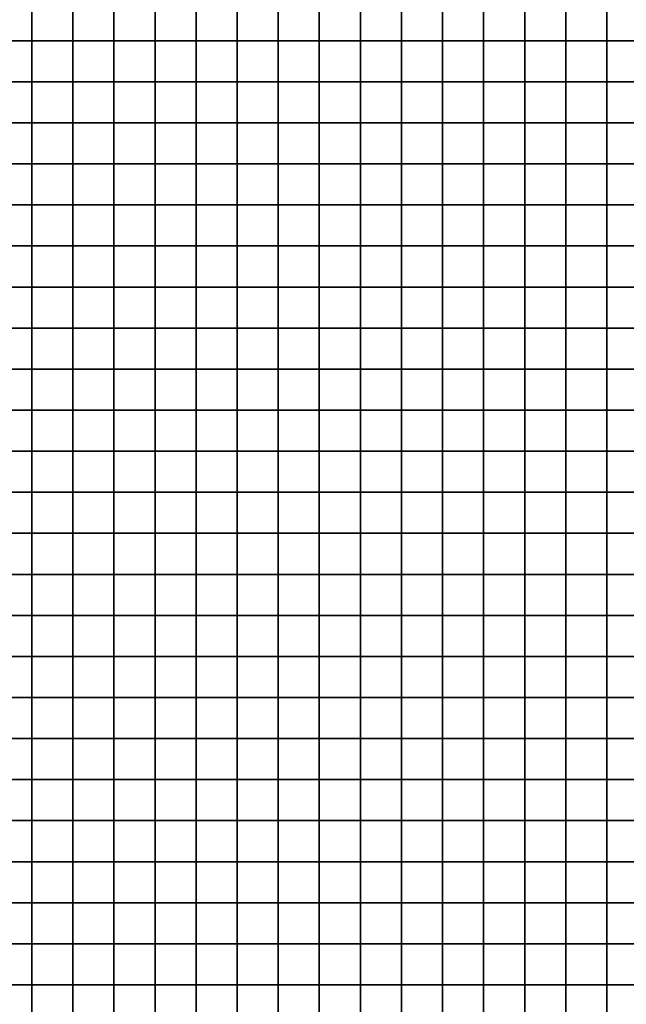
# Model space of a CAD drawing. Units: metres. Extents: x -741987 to -738655, y -224537 to -222616.
# Drawn here: x -739108 to -738961, y -223572 to -223332 of the extents above; entities that cross this region are included whole.
import ezdxf

# ---------------------------------------------------------------- set-up
doc = ezdxf.new("R2010")
doc.units = ezdxf.units.M
doc.header["$MEASUREMENT"] = 0
doc.layers.add('TILES', color=5, linetype='Continuous')

# ---------------------------------------------------------------- blocks, each defined once
blk = doc.blocks.new('NWN_32x32_Area')
at = {"layer": 'TILES', "flags": 128}
for points in [[(-734365.06, -224836.53), (-734365.06, -224826.53), (-734355.06, -224826.53), (-734355.06, -224836.53)], [(-734355.06, -224836.53), (-734355.06, -224826.53), (-734345.06, -224826.53), (-734345.06, -224836.53)], [(-734345.06, -224836.53), (-734345.06, -224826.53), (-734335.06, -224826.53), (-734335.06, -224836.53)], [(-734335.06, -224836.53), (-734335.06, -224826.53), (-734325.06, -224826.53), (-734325.06, -224836.53)], [(-734325.06, -224836.53), (-734325.06, -224826.53), (-734315.06, -224826.53), (-734315.06, -224836.53)], [(-734315.06, -224836.53), (-734315.06, -224826.53), (-734305.06, -224826.53), (-734305.06, -224836.53)], [(-734305.06, -224836.53), (-734305.06, -224826.53), (-734295.06, -224826.53), (-734295.06, -224836.53)], [(-734295.06, -224836.53), (-734295.06, -224826.53), (-734285.06, -224826.53), (-734285.06, -224836.53)], [(-734285.06, -224836.53), (-734285.06, -224826.53), (-734275.06, -224826.53), (-734275.06, -224836.53)], [(-734275.06, -224836.53), (-734275.06, -224826.53), (-734265.06, -224826.53), (-734265.06, -224836.53)], [(-734265.06, -224836.53), (-734265.06, -224826.53), (-734255.06, -224826.53), (-734255.06, -224836.53)], [(-734255.06, -224836.53), (-734255.06, -224826.53), (-734245.06, -224826.53), (-734245.06, -224836.53)], [(-734245.06, -224836.53), (-734245.06, -224826.53), (-734235.06, -224826.53), (-734235.06, -224836.53)], [(-734235.06, -224836.53), (-734235.06, -224826.53), (-734225.06, -224826.53), (-734225.06, -224836.53)], [(-734225.06, -224836.53), (-734225.06, -224826.53), (-734215.06, -224826.53), (-734215.06, -224836.53)], [(-734215.06, -224836.53), (-734215.06, -224826.53), (-734205.06, -224826.53), (-734205.06, -224836.53)], [(-734365.06, -224846.53), (-734365.06, -224836.53), (-734355.06, -224836.53), (-734355.06, -224846.53)], [(-734355.06, -224846.53), (-734355.06, -224836.53), (-734345.06, -224836.53), (-734345.06, -224846.53)], [(-734345.06, -224846.53), (-734345.06, -224836.53), (-734335.06, -224836.53), (-734335.06, -224846.53)], [(-734335.06, -224846.53), (-734335.06, -224836.53), (-734325.06, -224836.53), (-734325.06, -224846.53)], [(-734325.06, -224846.53), (-734325.06, -224836.53), (-734315.06, -224836.53), (-734315.06, -224846.53)], [(-734315.06, -224846.53), (-734315.06, -224836.53), (-734305.06, -224836.53), (-734305.06, -224846.53)], [(-734305.06, -224846.53), (-734305.06, -224836.53), (-734295.06, -224836.53), (-734295.06, -224846.53)], [(-734295.06, -224846.53), (-734295.06, -224836.53), (-734285.06, -224836.53), (-734285.06, -224846.53)], [(-734285.06, -224846.53), (-734285.06, -224836.53), (-734275.06, -224836.53), (-734275.06, -224846.53)], [(-734275.06, -224846.53), (-734275.06, -224836.53), (-734265.06, -224836.53), (-734265.06, -224846.53)], [(-734265.06, -224846.53), (-734265.06, -224836.53), (-734255.06, -224836.53), (-734255.06, -224846.53)], [(-734255.06, -224846.53), (-734255.06, -224836.53), (-734245.06, -224836.53), (-734245.06, -224846.53)], [(-734245.06, -224846.53), (-734245.06, -224836.53), (-734235.06, -224836.53), (-734235.06, -224846.53)], [(-734235.06, -224846.53), (-734235.06, -224836.53), (-734225.06, -224836.53), (-734225.06, -224846.53)], [(-734225.06, -224846.53), (-734225.06, -224836.53), (-734215.06, -224836.53), (-734215.06, -224846.53)], [(-734215.06, -224846.53), (-734215.06, -224836.53), (-734205.06, -224836.53), (-734205.06, -224846.53)], [(-734365.06, -224856.53), (-734365.06, -224846.53), (-734355.06, -224846.53), (-734355.06, -224856.53)], [(-734355.06, -224856.53), (-734355.06, -224846.53), (-734345.06, -224846.53), (-734345.06, -224856.53)], [(-734345.06, -224856.53), (-734345.06, -224846.53), (-734335.06, -224846.53), (-734335.06, -224856.53)], [(-734335.06, -224856.53), (-734335.06, -224846.53), (-734325.06, -224846.53), (-734325.06, -224856.53)], [(-734325.06, -224856.53), (-734325.06, -224846.53), (-734315.06, -224846.53), (-734315.06, -224856.53)], [(-734315.06, -224856.53), (-734315.06, -224846.53), (-734305.06, -224846.53), (-734305.06, -224856.53)], [(-734305.06, -224856.53), (-734305.06, -224846.53), (-734295.06, -224846.53), (-734295.06, -224856.53)], [(-734295.06, -224856.53), (-734295.06, -224846.53), (-734285.06, -224846.53), (-734285.06, -224856.53)], [(-734285.06, -224856.53), (-734285.06, -224846.53), (-734275.06, -224846.53), (-734275.06, -224856.53)], [(-734275.06, -224856.53), (-734275.06, -224846.53), (-734265.06, -224846.53), (-734265.06, -224856.53)], [(-734265.06, -224856.53), (-734265.06, -224846.53), (-734255.06, -224846.53), (-734255.06, -224856.53)], [(-734255.06, -224856.53), (-734255.06, -224846.53), (-734245.06, -224846.53), (-734245.06, -224856.53)], [(-734245.06, -224856.53), (-734245.06, -224846.53), (-734235.06, -224846.53), (-734235.06, -224856.53)], [(-734235.06, -224856.53), (-734235.06, -224846.53), (-734225.06, -224846.53), (-734225.06, -224856.53)], [(-734225.06, -224856.53), (-734225.06, -224846.53), (-734215.06, -224846.53), (-734215.06, -224856.53)], [(-734215.06, -224856.53), (-734215.06, -224846.53), (-734205.06, -224846.53), (-734205.06, -224856.53)], [(-734365.06, -224866.53), (-734365.06, -224856.53), (-734355.06, -224856.53), (-734355.06, -224866.53)], [(-734355.06, -224866.53), (-734355.06, -224856.53), (-734345.06, -224856.53), (-734345.06, -224866.53)], [(-734345.06, -224866.53), (-734345.06, -224856.53), (-734335.06, -224856.53), (-734335.06, -224866.53)], [(-734335.06, -224866.53), (-734335.06, -224856.53), (-734325.06, -224856.53), (-734325.06, -224866.53)], [(-734325.06, -224866.53), (-734325.06, -224856.53), (-734315.06, -224856.53), (-734315.06, -224866.53)], [(-734315.06, -224866.53), (-734315.06, -224856.53), (-734305.06, -224856.53), (-734305.06, -224866.53)], [(-734305.06, -224866.53), (-734305.06, -224856.53), (-734295.06, -224856.53), (-734295.06, -224866.53)], [(-734295.06, -224866.53), (-734295.06, -224856.53), (-734285.06, -224856.53), (-734285.06, -224866.53)], [(-734285.06, -224866.53), (-734285.06, -224856.53), (-734275.06, -224856.53), (-734275.06, -224866.53)], [(-734275.06, -224866.53), (-734275.06, -224856.53), (-734265.06, -224856.53), (-734265.06, -224866.53)], [(-734265.06, -224866.53), (-734265.06, -224856.53), (-734255.06, -224856.53), (-734255.06, -224866.53)], [(-734255.06, -224866.53), (-734255.06, -224856.53), (-734245.06, -224856.53), (-734245.06, -224866.53)], [(-734245.06, -224866.53), (-734245.06, -224856.53), (-734235.06, -224856.53), (-734235.06, -224866.53)], [(-734235.06, -224866.53), (-734235.06, -224856.53), (-734225.06, -224856.53), (-734225.06, -224866.53)], [(-734225.06, -224866.53), (-734225.06, -224856.53), (-734215.06, -224856.53), (-734215.06, -224866.53)], [(-734215.06, -224866.53), (-734215.06, -224856.53), (-734205.06, -224856.53), (-734205.06, -224866.53)], [(-734365.06, -224876.53), (-734365.06, -224866.53), (-734355.06, -224866.53), (-734355.06, -224876.53)], [(-734355.06, -224876.53), (-734355.06, -224866.53), (-734345.06, -224866.53), (-734345.06, -224876.53)], [(-734345.06, -224876.53), (-734345.06, -224866.53), (-734335.06, -224866.53), (-734335.06, -224876.53)], [(-734335.06, -224876.53), (-734335.06, -224866.53), (-734325.06, -224866.53), (-734325.06, -224876.53)], [(-734325.06, -224876.53), (-734325.06, -224866.53), (-734315.06, -224866.53), (-734315.06, -224876.53)], [(-734315.06, -224876.53), (-734315.06, -224866.53), (-734305.06, -224866.53), (-734305.06, -224876.53)], [(-734305.06, -224876.53), (-734305.06, -224866.53), (-734295.06, -224866.53), (-734295.06, -224876.53)], [(-734295.06, -224876.53), (-734295.06, -224866.53), (-734285.06, -224866.53), (-734285.06, -224876.53)], [(-734285.06, -224876.53), (-734285.06, -224866.53), (-734275.06, -224866.53), (-734275.06, -224876.53)], [(-734275.06, -224876.53), (-734275.06, -224866.53), (-734265.06, -224866.53), (-734265.06, -224876.53)], [(-734265.06, -224876.53), (-734265.06, -224866.53), (-734255.06, -224866.53), (-734255.06, -224876.53)], [(-734255.06, -224876.53), (-734255.06, -224866.53), (-734245.06, -224866.53), (-734245.06, -224876.53)], [(-734245.06, -224876.53), (-734245.06, -224866.53), (-734235.06, -224866.53), (-734235.06, -224876.53)], [(-734235.06, -224876.53), (-734235.06, -224866.53), (-734225.06, -224866.53), (-734225.06, -224876.53)], [(-734225.06, -224876.53), (-734225.06, -224866.53), (-734215.06, -224866.53), (-734215.06, -224876.53)], [(-734215.06, -224876.53), (-734215.06, -224866.53), (-734205.06, -224866.53), (-734205.06, -224876.53)], [(-734365.06, -224886.53), (-734365.06, -224876.53), (-734355.06, -224876.53), (-734355.06, -224886.53)], [(-734355.06, -224886.53), (-734355.06, -224876.53), (-734345.06, -224876.53), (-734345.06, -224886.53)], [(-734345.06, -224886.53), (-734345.06, -224876.53), (-734335.06, -224876.53), (-734335.06, -224886.53)], [(-734335.06, -224886.53), (-734335.06, -224876.53), (-734325.06, -224876.53), (-734325.06, -224886.53)], [(-734325.06, -224886.53), (-734325.06, -224876.53), (-734315.06, -224876.53), (-734315.06, -224886.53)], [(-734315.06, -224886.53), (-734315.06, -224876.53), (-734305.06, -224876.53), (-734305.06, -224886.53)], [(-734305.06, -224886.53), (-734305.06, -224876.53), (-734295.06, -224876.53), (-734295.06, -224886.53)], [(-734295.06, -224886.53), (-734295.06, -224876.53), (-734285.06, -224876.53), (-734285.06, -224886.53)], [(-734285.06, -224886.53), (-734285.06, -224876.53), (-734275.06, -224876.53), (-734275.06, -224886.53)], [(-734275.06, -224886.53), (-734275.06, -224876.53), (-734265.06, -224876.53), (-734265.06, -224886.53)], [(-734265.06, -224886.53), (-734265.06, -224876.53), (-734255.06, -224876.53), (-734255.06, -224886.53)], [(-734255.06, -224886.53), (-734255.06, -224876.53), (-734245.06, -224876.53), (-734245.06, -224886.53)], [(-734245.06, -224886.53), (-734245.06, -224876.53), (-734235.06, -224876.53), (-734235.06, -224886.53)], [(-734235.06, -224886.53), (-734235.06, -224876.53), (-734225.06, -224876.53), (-734225.06, -224886.53)], [(-734225.06, -224886.53), (-734225.06, -224876.53), (-734215.06, -224876.53), (-734215.06, -224886.53)], [(-734215.06, -224886.53), (-734215.06, -224876.53), (-734205.06, -224876.53), (-734205.06, -224886.53)], [(-734365.06, -224896.53), (-734365.06, -224886.53), (-734355.06, -224886.53), (-734355.06, -224896.53)], [(-734355.06, -224896.53), (-734355.06, -224886.53), (-734345.06, -224886.53), (-734345.06, -224896.53)], [(-734345.06, -224896.53), (-734345.06, -224886.53), (-734335.06, -224886.53), (-734335.06, -224896.53)], [(-734335.06, -224896.53), (-734335.06, -224886.53), (-734325.06, -224886.53), (-734325.06, -224896.53)], [(-734325.06, -224896.53), (-734325.06, -224886.53), (-734315.06, -224886.53), (-734315.06, -224896.53)], [(-734315.06, -224896.53), (-734315.06, -224886.53), (-734305.06, -224886.53), (-734305.06, -224896.53)], [(-734305.06, -224896.53), (-734305.06, -224886.53), (-734295.06, -224886.53), (-734295.06, -224896.53)], [(-734295.06, -224896.53), (-734295.06, -224886.53), (-734285.06, -224886.53), (-734285.06, -224896.53)], [(-734285.06, -224896.53), (-734285.06, -224886.53), (-734275.06, -224886.53), (-734275.06, -224896.53)], [(-734275.06, -224896.53), (-734275.06, -224886.53), (-734265.06, -224886.53), (-734265.06, -224896.53)], [(-734265.06, -224896.53), (-734265.06, -224886.53), (-734255.06, -224886.53), (-734255.06, -224896.53)], [(-734255.06, -224896.53), (-734255.06, -224886.53), (-734245.06, -224886.53), (-734245.06, -224896.53)], [(-734245.06, -224896.53), (-734245.06, -224886.53), (-734235.06, -224886.53), (-734235.06, -224896.53)], [(-734235.06, -224896.53), (-734235.06, -224886.53), (-734225.06, -224886.53), (-734225.06, -224896.53)], [(-734225.06, -224896.53), (-734225.06, -224886.53), (-734215.06, -224886.53), (-734215.06, -224896.53)], [(-734215.06, -224896.53), (-734215.06, -224886.53), (-734205.06, -224886.53), (-734205.06, -224896.53)], [(-734365.06, -224906.53), (-734365.06, -224896.53), (-734355.06, -224896.53), (-734355.06, -224906.53)], [(-734355.06, -224906.53), (-734355.06, -224896.53), (-734345.06, -224896.53), (-734345.06, -224906.53)], [(-734345.06, -224906.53), (-734345.06, -224896.53), (-734335.06, -224896.53), (-734335.06, -224906.53)], [(-734335.06, -224906.53), (-734335.06, -224896.53), (-734325.06, -224896.53), (-734325.06, -224906.53)], [(-734325.06, -224906.53), (-734325.06, -224896.53), (-734315.06, -224896.53), (-734315.06, -224906.53)], [(-734315.06, -224906.53), (-734315.06, -224896.53), (-734305.06, -224896.53), (-734305.06, -224906.53)], [(-734305.06, -224906.53), (-734305.06, -224896.53), (-734295.06, -224896.53), (-734295.06, -224906.53)], [(-734295.06, -224906.53), (-734295.06, -224896.53), (-734285.06, -224896.53), (-734285.06, -224906.53)], [(-734285.06, -224906.53), (-734285.06, -224896.53), (-734275.06, -224896.53), (-734275.06, -224906.53)], [(-734275.06, -224906.53), (-734275.06, -224896.53), (-734265.06, -224896.53), (-734265.06, -224906.53)], [(-734265.06, -224906.53), (-734265.06, -224896.53), (-734255.06, -224896.53), (-734255.06, -224906.53)], [(-734255.06, -224906.53), (-734255.06, -224896.53), (-734245.06, -224896.53), (-734245.06, -224906.53)], [(-734245.06, -224906.53), (-734245.06, -224896.53), (-734235.06, -224896.53), (-734235.06, -224906.53)], [(-734235.06, -224906.53), (-734235.06, -224896.53), (-734225.06, -224896.53), (-734225.06, -224906.53)], [(-734225.06, -224906.53), (-734225.06, -224896.53), (-734215.06, -224896.53), (-734215.06, -224906.53)], [(-734215.06, -224906.53), (-734215.06, -224896.53), (-734205.06, -224896.53), (-734205.06, -224906.53)], [(-734365.06, -224916.53), (-734365.06, -224906.53), (-734355.06, -224906.53), (-734355.06, -224916.53)], [(-734355.06, -224916.53), (-734355.06, -224906.53), (-734345.06, -224906.53), (-734345.06, -224916.53)], [(-734345.06, -224916.53), (-734345.06, -224906.53), (-734335.06, -224906.53), (-734335.06, -224916.53)], [(-734335.06, -224916.53), (-734335.06, -224906.53), (-734325.06, -224906.53), (-734325.06, -224916.53)], [(-734325.06, -224916.53), (-734325.06, -224906.53), (-734315.06, -224906.53), (-734315.06, -224916.53)], [(-734315.06, -224916.53), (-734315.06, -224906.53), (-734305.06, -224906.53), (-734305.06, -224916.53)], [(-734305.06, -224916.53), (-734305.06, -224906.53), (-734295.06, -224906.53), (-734295.06, -224916.53)], [(-734295.06, -224916.53), (-734295.06, -224906.53), (-734285.06, -224906.53), (-734285.06, -224916.53)], [(-734285.06, -224916.53), (-734285.06, -224906.53), (-734275.06, -224906.53), (-734275.06, -224916.53)], [(-734275.06, -224916.53), (-734275.06, -224906.53), (-734265.06, -224906.53), (-734265.06, -224916.53)], [(-734265.06, -224916.53), (-734265.06, -224906.53), (-734255.06, -224906.53), (-734255.06, -224916.53)], [(-734255.06, -224916.53), (-734255.06, -224906.53), (-734245.06, -224906.53), (-734245.06, -224916.53)], [(-734245.06, -224916.53), (-734245.06, -224906.53), (-734235.06, -224906.53), (-734235.06, -224916.53)], [(-734235.06, -224916.53), (-734235.06, -224906.53), (-734225.06, -224906.53), (-734225.06, -224916.53)], [(-734225.06, -224916.53), (-734225.06, -224906.53), (-734215.06, -224906.53), (-734215.06, -224916.53)], [(-734215.06, -224916.53), (-734215.06, -224906.53), (-734205.06, -224906.53), (-734205.06, -224916.53)], [(-734365.06, -224926.53), (-734365.06, -224916.53), (-734355.06, -224916.53), (-734355.06, -224926.53)], [(-734355.06, -224926.53), (-734355.06, -224916.53), (-734345.06, -224916.53), (-734345.06, -224926.53)], [(-734345.06, -224926.53), (-734345.06, -224916.53), (-734335.06, -224916.53), (-734335.06, -224926.53)], [(-734335.06, -224926.53), (-734335.06, -224916.53), (-734325.06, -224916.53), (-734325.06, -224926.53)], [(-734325.06, -224926.53), (-734325.06, -224916.53), (-734315.06, -224916.53), (-734315.06, -224926.53)], [(-734315.06, -224926.53), (-734315.06, -224916.53), (-734305.06, -224916.53), (-734305.06, -224926.53)], [(-734305.06, -224926.53), (-734305.06, -224916.53), (-734295.06, -224916.53), (-734295.06, -224926.53)], [(-734295.06, -224926.53), (-734295.06, -224916.53), (-734285.06, -224916.53), (-734285.06, -224926.53)], [(-734285.06, -224926.53), (-734285.06, -224916.53), (-734275.06, -224916.53), (-734275.06, -224926.53)], [(-734275.06, -224926.53), (-734275.06, -224916.53), (-734265.06, -224916.53), (-734265.06, -224926.53)], [(-734265.06, -224926.53), (-734265.06, -224916.53), (-734255.06, -224916.53), (-734255.06, -224926.53)], [(-734255.06, -224926.53), (-734255.06, -224916.53), (-734245.06, -224916.53), (-734245.06, -224926.53)], [(-734245.06, -224926.53), (-734245.06, -224916.53), (-734235.06, -224916.53), (-734235.06, -224926.53)], [(-734235.06, -224926.53), (-734235.06, -224916.53), (-734225.06, -224916.53), (-734225.06, -224926.53)], [(-734225.06, -224926.53), (-734225.06, -224916.53), (-734215.06, -224916.53), (-734215.06, -224926.53)], [(-734215.06, -224926.53), (-734215.06, -224916.53), (-734205.06, -224916.53), (-734205.06, -224926.53)], [(-734365.06, -224936.53), (-734365.06, -224926.53), (-734355.06, -224926.53), (-734355.06, -224936.53)], [(-734355.06, -224936.53), (-734355.06, -224926.53), (-734345.06, -224926.53), (-734345.06, -224936.53)], [(-734345.06, -224936.53), (-734345.06, -224926.53), (-734335.06, -224926.53), (-734335.06, -224936.53)], [(-734335.06, -224936.53), (-734335.06, -224926.53), (-734325.06, -224926.53), (-734325.06, -224936.53)], [(-734325.06, -224936.53), (-734325.06, -224926.53), (-734315.06, -224926.53), (-734315.06, -224936.53)], [(-734315.06, -224936.53), (-734315.06, -224926.53), (-734305.06, -224926.53), (-734305.06, -224936.53)], [(-734305.06, -224936.53), (-734305.06, -224926.53), (-734295.06, -224926.53), (-734295.06, -224936.53)], [(-734295.06, -224936.53), (-734295.06, -224926.53), (-734285.06, -224926.53), (-734285.06, -224936.53)], [(-734285.06, -224936.53), (-734285.06, -224926.53), (-734275.06, -224926.53), (-734275.06, -224936.53)], [(-734275.06, -224936.53), (-734275.06, -224926.53), (-734265.06, -224926.53), (-734265.06, -224936.53)], [(-734265.06, -224936.53), (-734265.06, -224926.53), (-734255.06, -224926.53), (-734255.06, -224936.53)], [(-734255.06, -224936.53), (-734255.06, -224926.53), (-734245.06, -224926.53), (-734245.06, -224936.53)], [(-734245.06, -224936.53), (-734245.06, -224926.53), (-734235.06, -224926.53), (-734235.06, -224936.53)], [(-734235.06, -224936.53), (-734235.06, -224926.53), (-734225.06, -224926.53), (-734225.06, -224936.53)], [(-734225.06, -224936.53), (-734225.06, -224926.53), (-734215.06, -224926.53), (-734215.06, -224936.53)], [(-734215.06, -224936.53), (-734215.06, -224926.53), (-734205.06, -224926.53), (-734205.06, -224936.53)], [(-734365.06, -224946.53), (-734365.06, -224936.53), (-734355.06, -224936.53), (-734355.06, -224946.53)], [(-734355.06, -224946.53), (-734355.06, -224936.53), (-734345.06, -224936.53), (-734345.06, -224946.53)], [(-734345.06, -224946.53), (-734345.06, -224936.53), (-734335.06, -224936.53), (-734335.06, -224946.53)], [(-734335.06, -224946.53), (-734335.06, -224936.53), (-734325.06, -224936.53), (-734325.06, -224946.53)], [(-734325.06, -224946.53), (-734325.06, -224936.53), (-734315.06, -224936.53), (-734315.06, -224946.53)], [(-734315.06, -224946.53), (-734315.06, -224936.53), (-734305.06, -224936.53), (-734305.06, -224946.53)], [(-734305.06, -224946.53), (-734305.06, -224936.53), (-734295.06, -224936.53), (-734295.06, -224946.53)], [(-734295.06, -224946.53), (-734295.06, -224936.53), (-734285.06, -224936.53), (-734285.06, -224946.53)], [(-734285.06, -224946.53), (-734285.06, -224936.53), (-734275.06, -224936.53), (-734275.06, -224946.53)], [(-734275.06, -224946.53), (-734275.06, -224936.53), (-734265.06, -224936.53), (-734265.06, -224946.53)], [(-734265.06, -224946.53), (-734265.06, -224936.53), (-734255.06, -224936.53), (-734255.06, -224946.53)], [(-734255.06, -224946.53), (-734255.06, -224936.53), (-734245.06, -224936.53), (-734245.06, -224946.53)], [(-734245.06, -224946.53), (-734245.06, -224936.53), (-734235.06, -224936.53), (-734235.06, -224946.53)], [(-734235.06, -224946.53), (-734235.06, -224936.53), (-734225.06, -224936.53), (-734225.06, -224946.53)], [(-734225.06, -224946.53), (-734225.06, -224936.53), (-734215.06, -224936.53), (-734215.06, -224946.53)], [(-734215.06, -224946.53), (-734215.06, -224936.53), (-734205.06, -224936.53), (-734205.06, -224946.53)], [(-734365.06, -224956.53), (-734365.06, -224946.53), (-734355.06, -224946.53), (-734355.06, -224956.53)], [(-734355.06, -224956.53), (-734355.06, -224946.53), (-734345.06, -224946.53), (-734345.06, -224956.53)], [(-734345.06, -224956.53), (-734345.06, -224946.53), (-734335.06, -224946.53), (-734335.06, -224956.53)], [(-734335.06, -224956.53), (-734335.06, -224946.53), (-734325.06, -224946.53), (-734325.06, -224956.53)], [(-734325.06, -224956.53), (-734325.06, -224946.53), (-734315.06, -224946.53), (-734315.06, -224956.53)], [(-734315.06, -224956.53), (-734315.06, -224946.53), (-734305.06, -224946.53), (-734305.06, -224956.53)], [(-734305.06, -224956.53), (-734305.06, -224946.53), (-734295.06, -224946.53), (-734295.06, -224956.53)], [(-734295.06, -224956.53), (-734295.06, -224946.53), (-734285.06, -224946.53), (-734285.06, -224956.53)], [(-734285.06, -224956.53), (-734285.06, -224946.53), (-734275.06, -224946.53), (-734275.06, -224956.53)], [(-734275.06, -224956.53), (-734275.06, -224946.53), (-734265.06, -224946.53), (-734265.06, -224956.53)], [(-734265.06, -224956.53), (-734265.06, -224946.53), (-734255.06, -224946.53), (-734255.06, -224956.53)], [(-734255.06, -224956.53), (-734255.06, -224946.53), (-734245.06, -224946.53), (-734245.06, -224956.53)], [(-734245.06, -224956.53), (-734245.06, -224946.53), (-734235.06, -224946.53), (-734235.06, -224956.53)], [(-734235.06, -224956.53), (-734235.06, -224946.53), (-734225.06, -224946.53), (-734225.06, -224956.53)], [(-734225.06, -224956.53), (-734225.06, -224946.53), (-734215.06, -224946.53), (-734215.06, -224956.53)], [(-734215.06, -224956.53), (-734215.06, -224946.53), (-734205.06, -224946.53), (-734205.06, -224956.53)], [(-734365.06, -224966.53), (-734365.06, -224956.53), (-734355.06, -224956.53), (-734355.06, -224966.53)], [(-734355.06, -224966.53), (-734355.06, -224956.53), (-734345.06, -224956.53), (-734345.06, -224966.53)], [(-734345.06, -224966.53), (-734345.06, -224956.53), (-734335.06, -224956.53), (-734335.06, -224966.53)], [(-734335.06, -224966.53), (-734335.06, -224956.53), (-734325.06, -224956.53), (-734325.06, -224966.53)], [(-734325.06, -224966.53), (-734325.06, -224956.53), (-734315.06, -224956.53), (-734315.06, -224966.53)], [(-734315.06, -224966.53), (-734315.06, -224956.53), (-734305.06, -224956.53), (-734305.06, -224966.53)], [(-734305.06, -224966.53), (-734305.06, -224956.53), (-734295.06, -224956.53), (-734295.06, -224966.53)], [(-734295.06, -224966.53), (-734295.06, -224956.53), (-734285.06, -224956.53), (-734285.06, -224966.53)], [(-734285.06, -224966.53), (-734285.06, -224956.53), (-734275.06, -224956.53), (-734275.06, -224966.53)], [(-734275.06, -224966.53), (-734275.06, -224956.53), (-734265.06, -224956.53), (-734265.06, -224966.53)], [(-734265.06, -224966.53), (-734265.06, -224956.53), (-734255.06, -224956.53), (-734255.06, -224966.53)], [(-734255.06, -224966.53), (-734255.06, -224956.53), (-734245.06, -224956.53), (-734245.06, -224966.53)], [(-734245.06, -224966.53), (-734245.06, -224956.53), (-734235.06, -224956.53), (-734235.06, -224966.53)], [(-734235.06, -224966.53), (-734235.06, -224956.53), (-734225.06, -224956.53), (-734225.06, -224966.53)], [(-734225.06, -224966.53), (-734225.06, -224956.53), (-734215.06, -224956.53), (-734215.06, -224966.53)], [(-734215.06, -224966.53), (-734215.06, -224956.53), (-734205.06, -224956.53), (-734205.06, -224966.53)], [(-734365.06, -224976.53), (-734365.06, -224966.53), (-734355.06, -224966.53), (-734355.06, -224976.53)], [(-734355.06, -224976.53), (-734355.06, -224966.53), (-734345.06, -224966.53), (-734345.06, -224976.53)], [(-734345.06, -224976.53), (-734345.06, -224966.53), (-734335.06, -224966.53), (-734335.06, -224976.53)], [(-734335.06, -224976.53), (-734335.06, -224966.53), (-734325.06, -224966.53), (-734325.06, -224976.53)], [(-734325.06, -224976.53), (-734325.06, -224966.53), (-734315.06, -224966.53), (-734315.06, -224976.53)], [(-734315.06, -224976.53), (-734315.06, -224966.53), (-734305.06, -224966.53), (-734305.06, -224976.53)], [(-734305.06, -224976.53), (-734305.06, -224966.53), (-734295.06, -224966.53), (-734295.06, -224976.53)], [(-734295.06, -224976.53), (-734295.06, -224966.53), (-734285.06, -224966.53), (-734285.06, -224976.53)], [(-734285.06, -224976.53), (-734285.06, -224966.53), (-734275.06, -224966.53), (-734275.06, -224976.53)], [(-734275.06, -224976.53), (-734275.06, -224966.53), (-734265.06, -224966.53), (-734265.06, -224976.53)], [(-734265.06, -224976.53), (-734265.06, -224966.53), (-734255.06, -224966.53), (-734255.06, -224976.53)], [(-734255.06, -224976.53), (-734255.06, -224966.53), (-734245.06, -224966.53), (-734245.06, -224976.53)], [(-734245.06, -224976.53), (-734245.06, -224966.53), (-734235.06, -224966.53), (-734235.06, -224976.53)], [(-734235.06, -224976.53), (-734235.06, -224966.53), (-734225.06, -224966.53), (-734225.06, -224976.53)], [(-734225.06, -224976.53), (-734225.06, -224966.53), (-734215.06, -224966.53), (-734215.06, -224976.53)], [(-734215.06, -224976.53), (-734215.06, -224966.53), (-734205.06, -224966.53), (-734205.06, -224976.53)], [(-734365.06, -224986.53), (-734365.06, -224976.53), (-734355.06, -224976.53), (-734355.06, -224986.53)], [(-734355.06, -224986.53), (-734355.06, -224976.53), (-734345.06, -224976.53), (-734345.06, -224986.53)], [(-734345.06, -224986.53), (-734345.06, -224976.53), (-734335.06, -224976.53), (-734335.06, -224986.53)], [(-734335.06, -224986.53), (-734335.06, -224976.53), (-734325.06, -224976.53), (-734325.06, -224986.53)], [(-734325.06, -224986.53), (-734325.06, -224976.53), (-734315.06, -224976.53), (-734315.06, -224986.53)], [(-734315.06, -224986.53), (-734315.06, -224976.53), (-734305.06, -224976.53), (-734305.06, -224986.53)], [(-734305.06, -224986.53), (-734305.06, -224976.53), (-734295.06, -224976.53), (-734295.06, -224986.53)], [(-734295.06, -224986.53), (-734295.06, -224976.53), (-734285.06, -224976.53), (-734285.06, -224986.53)], [(-734285.06, -224986.53), (-734285.06, -224976.53), (-734275.06, -224976.53), (-734275.06, -224986.53)], [(-734275.06, -224986.53), (-734275.06, -224976.53), (-734265.06, -224976.53), (-734265.06, -224986.53)], [(-734265.06, -224986.53), (-734265.06, -224976.53), (-734255.06, -224976.53), (-734255.06, -224986.53)], [(-734255.06, -224986.53), (-734255.06, -224976.53), (-734245.06, -224976.53), (-734245.06, -224986.53)], [(-734245.06, -224986.53), (-734245.06, -224976.53), (-734235.06, -224976.53), (-734235.06, -224986.53)], [(-734235.06, -224986.53), (-734235.06, -224976.53), (-734225.06, -224976.53), (-734225.06, -224986.53)], [(-734225.06, -224986.53), (-734225.06, -224976.53), (-734215.06, -224976.53), (-734215.06, -224986.53)], [(-734215.06, -224986.53), (-734215.06, -224976.53), (-734205.06, -224976.53), (-734205.06, -224986.53)], [(-734365.06, -224996.53), (-734365.06, -224986.53), (-734355.06, -224986.53), (-734355.06, -224996.53)], [(-734355.06, -224996.53), (-734355.06, -224986.53), (-734345.06, -224986.53), (-734345.06, -224996.53)], [(-734345.06, -224996.53), (-734345.06, -224986.53), (-734335.06, -224986.53), (-734335.06, -224996.53)], [(-734335.06, -224996.53), (-734335.06, -224986.53), (-734325.06, -224986.53), (-734325.06, -224996.53)], [(-734325.06, -224996.53), (-734325.06, -224986.53), (-734315.06, -224986.53), (-734315.06, -224996.53)], [(-734315.06, -224996.53), (-734315.06, -224986.53), (-734305.06, -224986.53), (-734305.06, -224996.53)], [(-734305.06, -224996.53), (-734305.06, -224986.53), (-734295.06, -224986.53), (-734295.06, -224996.53)], [(-734295.06, -224996.53), (-734295.06, -224986.53), (-734285.06, -224986.53), (-734285.06, -224996.53)], [(-734285.06, -224996.53), (-734285.06, -224986.53), (-734275.06, -224986.53), (-734275.06, -224996.53)], [(-734275.06, -224996.53), (-734275.06, -224986.53), (-734265.06, -224986.53), (-734265.06, -224996.53)], [(-734265.06, -224996.53), (-734265.06, -224986.53), (-734255.06, -224986.53), (-734255.06, -224996.53)], [(-734255.06, -224996.53), (-734255.06, -224986.53), (-734245.06, -224986.53), (-734245.06, -224996.53)], [(-734245.06, -224996.53), (-734245.06, -224986.53), (-734235.06, -224986.53), (-734235.06, -224996.53)], [(-734235.06, -224996.53), (-734235.06, -224986.53), (-734225.06, -224986.53), (-734225.06, -224996.53)], [(-734225.06, -224996.53), (-734225.06, -224986.53), (-734215.06, -224986.53), (-734215.06, -224996.53)], [(-734215.06, -224996.53), (-734215.06, -224986.53), (-734205.06, -224986.53), (-734205.06, -224996.53)], [(-734365.06, -225006.53), (-734365.06, -224996.53), (-734355.06, -224996.53), (-734355.06, -225006.53)], [(-734355.06, -225006.53), (-734355.06, -224996.53), (-734345.06, -224996.53), (-734345.06, -225006.53)], [(-734345.06, -225006.53), (-734345.06, -224996.53), (-734335.06, -224996.53), (-734335.06, -225006.53)], [(-734335.06, -225006.53), (-734335.06, -224996.53), (-734325.06, -224996.53), (-734325.06, -225006.53)], [(-734325.06, -225006.53), (-734325.06, -224996.53), (-734315.06, -224996.53), (-734315.06, -225006.53)], [(-734315.06, -225006.53), (-734315.06, -224996.53), (-734305.06, -224996.53), (-734305.06, -225006.53)], [(-734305.06, -225006.53), (-734305.06, -224996.53), (-734295.06, -224996.53), (-734295.06, -225006.53)], [(-734295.06, -225006.53), (-734295.06, -224996.53), (-734285.06, -224996.53), (-734285.06, -225006.53)], [(-734285.06, -225006.53), (-734285.06, -224996.53), (-734275.06, -224996.53), (-734275.06, -225006.53)], [(-734275.06, -225006.53), (-734275.06, -224996.53), (-734265.06, -224996.53), (-734265.06, -225006.53)], [(-734265.06, -225006.53), (-734265.06, -224996.53), (-734255.06, -224996.53), (-734255.06, -225006.53)], [(-734255.06, -225006.53), (-734255.06, -224996.53), (-734245.06, -224996.53), (-734245.06, -225006.53)], [(-734245.06, -225006.53), (-734245.06, -224996.53), (-734235.06, -224996.53), (-734235.06, -225006.53)], [(-734235.06, -225006.53), (-734235.06, -224996.53), (-734225.06, -224996.53), (-734225.06, -225006.53)], [(-734225.06, -225006.53), (-734225.06, -224996.53), (-734215.06, -224996.53), (-734215.06, -225006.53)], [(-734215.06, -225006.53), (-734215.06, -224996.53), (-734205.06, -224996.53), (-734205.06, -225006.53)], [(-734365.06, -225016.53), (-734365.06, -225006.53), (-734355.06, -225006.53), (-734355.06, -225016.53)], [(-734355.06, -225016.53), (-734355.06, -225006.53), (-734345.06, -225006.53), (-734345.06, -225016.53)], [(-734345.06, -225016.53), (-734345.06, -225006.53), (-734335.06, -225006.53), (-734335.06, -225016.53)], [(-734335.06, -225016.53), (-734335.06, -225006.53), (-734325.06, -225006.53), (-734325.06, -225016.53)], [(-734325.06, -225016.53), (-734325.06, -225006.53), (-734315.06, -225006.53), (-734315.06, -225016.53)], [(-734315.06, -225016.53), (-734315.06, -225006.53), (-734305.06, -225006.53), (-734305.06, -225016.53)], [(-734305.06, -225016.53), (-734305.06, -225006.53), (-734295.06, -225006.53), (-734295.06, -225016.53)], [(-734295.06, -225016.53), (-734295.06, -225006.53), (-734285.06, -225006.53), (-734285.06, -225016.53)], [(-734285.06, -225016.53), (-734285.06, -225006.53), (-734275.06, -225006.53), (-734275.06, -225016.53)], [(-734275.06, -225016.53), (-734275.06, -225006.53), (-734265.06, -225006.53), (-734265.06, -225016.53)], [(-734265.06, -225016.53), (-734265.06, -225006.53), (-734255.06, -225006.53), (-734255.06, -225016.53)], [(-734255.06, -225016.53), (-734255.06, -225006.53), (-734245.06, -225006.53), (-734245.06, -225016.53)], [(-734245.06, -225016.53), (-734245.06, -225006.53), (-734235.06, -225006.53), (-734235.06, -225016.53)], [(-734235.06, -225016.53), (-734235.06, -225006.53), (-734225.06, -225006.53), (-734225.06, -225016.53)], [(-734225.06, -225016.53), (-734225.06, -225006.53), (-734215.06, -225006.53), (-734215.06, -225016.53)], [(-734215.06, -225016.53), (-734215.06, -225006.53), (-734205.06, -225006.53), (-734205.06, -225016.53)], [(-734365.06, -225026.53), (-734365.06, -225016.53), (-734355.06, -225016.53), (-734355.06, -225026.53)], [(-734355.06, -225026.53), (-734355.06, -225016.53), (-734345.06, -225016.53), (-734345.06, -225026.53)], [(-734345.06, -225026.53), (-734345.06, -225016.53), (-734335.06, -225016.53), (-734335.06, -225026.53)], [(-734335.06, -225026.53), (-734335.06, -225016.53), (-734325.06, -225016.53), (-734325.06, -225026.53)], [(-734325.06, -225026.53), (-734325.06, -225016.53), (-734315.06, -225016.53), (-734315.06, -225026.53)], [(-734315.06, -225026.53), (-734315.06, -225016.53), (-734305.06, -225016.53), (-734305.06, -225026.53)], [(-734305.06, -225026.53), (-734305.06, -225016.53), (-734295.06, -225016.53), (-734295.06, -225026.53)], [(-734295.06, -225026.53), (-734295.06, -225016.53), (-734285.06, -225016.53), (-734285.06, -225026.53)], [(-734285.06, -225026.53), (-734285.06, -225016.53), (-734275.06, -225016.53), (-734275.06, -225026.53)], [(-734275.06, -225026.53), (-734275.06, -225016.53), (-734265.06, -225016.53), (-734265.06, -225026.53)], [(-734265.06, -225026.53), (-734265.06, -225016.53), (-734255.06, -225016.53), (-734255.06, -225026.53)], [(-734255.06, -225026.53), (-734255.06, -225016.53), (-734245.06, -225016.53), (-734245.06, -225026.53)], [(-734245.06, -225026.53), (-734245.06, -225016.53), (-734235.06, -225016.53), (-734235.06, -225026.53)], [(-734235.06, -225026.53), (-734235.06, -225016.53), (-734225.06, -225016.53), (-734225.06, -225026.53)], [(-734225.06, -225026.53), (-734225.06, -225016.53), (-734215.06, -225016.53), (-734215.06, -225026.53)], [(-734215.06, -225026.53), (-734215.06, -225016.53), (-734205.06, -225016.53), (-734205.06, -225026.53)], [(-734365.06, -225036.53), (-734365.06, -225026.53), (-734355.06, -225026.53), (-734355.06, -225036.53)], [(-734355.06, -225036.53), (-734355.06, -225026.53), (-734345.06, -225026.53), (-734345.06, -225036.53)], [(-734345.06, -225036.53), (-734345.06, -225026.53), (-734335.06, -225026.53), (-734335.06, -225036.53)], [(-734335.06, -225036.53), (-734335.06, -225026.53), (-734325.06, -225026.53), (-734325.06, -225036.53)], [(-734325.06, -225036.53), (-734325.06, -225026.53), (-734315.06, -225026.53), (-734315.06, -225036.53)], [(-734315.06, -225036.53), (-734315.06, -225026.53), (-734305.06, -225026.53), (-734305.06, -225036.53)], [(-734305.06, -225036.53), (-734305.06, -225026.53), (-734295.06, -225026.53), (-734295.06, -225036.53)], [(-734295.06, -225036.53), (-734295.06, -225026.53), (-734285.06, -225026.53), (-734285.06, -225036.53)], [(-734285.06, -225036.53), (-734285.06, -225026.53), (-734275.06, -225026.53), (-734275.06, -225036.53)], [(-734275.06, -225036.53), (-734275.06, -225026.53), (-734265.06, -225026.53), (-734265.06, -225036.53)], [(-734265.06, -225036.53), (-734265.06, -225026.53), (-734255.06, -225026.53), (-734255.06, -225036.53)], [(-734255.06, -225036.53), (-734255.06, -225026.53), (-734245.06, -225026.53), (-734245.06, -225036.53)], [(-734245.06, -225036.53), (-734245.06, -225026.53), (-734235.06, -225026.53), (-734235.06, -225036.53)], [(-734235.06, -225036.53), (-734235.06, -225026.53), (-734225.06, -225026.53), (-734225.06, -225036.53)], [(-734225.06, -225036.53), (-734225.06, -225026.53), (-734215.06, -225026.53), (-734215.06, -225036.53)], [(-734215.06, -225036.53), (-734215.06, -225026.53), (-734205.06, -225026.53), (-734205.06, -225036.53)], [(-734365.06, -225046.53), (-734365.06, -225036.53), (-734355.06, -225036.53), (-734355.06, -225046.53)], [(-734355.06, -225046.53), (-734355.06, -225036.53), (-734345.06, -225036.53), (-734345.06, -225046.53)], [(-734345.06, -225046.53), (-734345.06, -225036.53), (-734335.06, -225036.53), (-734335.06, -225046.53)], [(-734335.06, -225046.53), (-734335.06, -225036.53), (-734325.06, -225036.53), (-734325.06, -225046.53)], [(-734325.06, -225046.53), (-734325.06, -225036.53), (-734315.06, -225036.53), (-734315.06, -225046.53)], [(-734315.06, -225046.53), (-734315.06, -225036.53), (-734305.06, -225036.53), (-734305.06, -225046.53)], [(-734305.06, -225046.53), (-734305.06, -225036.53), (-734295.06, -225036.53), (-734295.06, -225046.53)], [(-734295.06, -225046.53), (-734295.06, -225036.53), (-734285.06, -225036.53), (-734285.06, -225046.53)], [(-734285.06, -225046.53), (-734285.06, -225036.53), (-734275.06, -225036.53), (-734275.06, -225046.53)], [(-734275.06, -225046.53), (-734275.06, -225036.53), (-734265.06, -225036.53), (-734265.06, -225046.53)], [(-734265.06, -225046.53), (-734265.06, -225036.53), (-734255.06, -225036.53), (-734255.06, -225046.53)], [(-734255.06, -225046.53), (-734255.06, -225036.53), (-734245.06, -225036.53), (-734245.06, -225046.53)], [(-734245.06, -225046.53), (-734245.06, -225036.53), (-734235.06, -225036.53), (-734235.06, -225046.53)], [(-734235.06, -225046.53), (-734235.06, -225036.53), (-734225.06, -225036.53), (-734225.06, -225046.53)], [(-734225.06, -225046.53), (-734225.06, -225036.53), (-734215.06, -225036.53), (-734215.06, -225046.53)], [(-734215.06, -225046.53), (-734215.06, -225036.53), (-734205.06, -225036.53), (-734205.06, -225046.53)], [(-734365.06, -225056.53), (-734365.06, -225046.53), (-734355.06, -225046.53), (-734355.06, -225056.53)], [(-734355.06, -225056.53), (-734355.06, -225046.53), (-734345.06, -225046.53), (-734345.06, -225056.53)], [(-734345.06, -225056.53), (-734345.06, -225046.53), (-734335.06, -225046.53), (-734335.06, -225056.53)], [(-734335.06, -225056.53), (-734335.06, -225046.53), (-734325.06, -225046.53), (-734325.06, -225056.53)], [(-734325.06, -225056.53), (-734325.06, -225046.53), (-734315.06, -225046.53), (-734315.06, -225056.53)], [(-734315.06, -225056.53), (-734315.06, -225046.53), (-734305.06, -225046.53), (-734305.06, -225056.53)], [(-734305.06, -225056.53), (-734305.06, -225046.53), (-734295.06, -225046.53), (-734295.06, -225056.53)], [(-734295.06, -225056.53), (-734295.06, -225046.53), (-734285.06, -225046.53), (-734285.06, -225056.53)], [(-734285.06, -225056.53), (-734285.06, -225046.53), (-734275.06, -225046.53), (-734275.06, -225056.53)], [(-734275.06, -225056.53), (-734275.06, -225046.53), (-734265.06, -225046.53), (-734265.06, -225056.53)], [(-734265.06, -225056.53), (-734265.06, -225046.53), (-734255.06, -225046.53), (-734255.06, -225056.53)], [(-734255.06, -225056.53), (-734255.06, -225046.53), (-734245.06, -225046.53), (-734245.06, -225056.53)], [(-734245.06, -225056.53), (-734245.06, -225046.53), (-734235.06, -225046.53), (-734235.06, -225056.53)], [(-734235.06, -225056.53), (-734235.06, -225046.53), (-734225.06, -225046.53), (-734225.06, -225056.53)], [(-734225.06, -225056.53), (-734225.06, -225046.53), (-734215.06, -225046.53), (-734215.06, -225056.53)], [(-734215.06, -225056.53), (-734215.06, -225046.53), (-734205.06, -225046.53), (-734205.06, -225056.53)], [(-734365.06, -225066.53), (-734365.06, -225056.53), (-734355.06, -225056.53), (-734355.06, -225066.53)], [(-734355.06, -225066.53), (-734355.06, -225056.53), (-734345.06, -225056.53), (-734345.06, -225066.53)], [(-734345.06, -225066.53), (-734345.06, -225056.53), (-734335.06, -225056.53), (-734335.06, -225066.53)], [(-734335.06, -225066.53), (-734335.06, -225056.53), (-734325.06, -225056.53), (-734325.06, -225066.53)], [(-734325.06, -225066.53), (-734325.06, -225056.53), (-734315.06, -225056.53), (-734315.06, -225066.53)], [(-734315.06, -225066.53), (-734315.06, -225056.53), (-734305.06, -225056.53), (-734305.06, -225066.53)], [(-734305.06, -225066.53), (-734305.06, -225056.53), (-734295.06, -225056.53), (-734295.06, -225066.53)], [(-734295.06, -225066.53), (-734295.06, -225056.53), (-734285.06, -225056.53), (-734285.06, -225066.53)], [(-734285.06, -225066.53), (-734285.06, -225056.53), (-734275.06, -225056.53), (-734275.06, -225066.53)], [(-734275.06, -225066.53), (-734275.06, -225056.53), (-734265.06, -225056.53), (-734265.06, -225066.53)], [(-734265.06, -225066.53), (-734265.06, -225056.53), (-734255.06, -225056.53), (-734255.06, -225066.53)], [(-734255.06, -225066.53), (-734255.06, -225056.53), (-734245.06, -225056.53), (-734245.06, -225066.53)], [(-734245.06, -225066.53), (-734245.06, -225056.53), (-734235.06, -225056.53), (-734235.06, -225066.53)], [(-734235.06, -225066.53), (-734235.06, -225056.53), (-734225.06, -225056.53), (-734225.06, -225066.53)], [(-734225.06, -225066.53), (-734225.06, -225056.53), (-734215.06, -225056.53), (-734215.06, -225066.53)], [(-734215.06, -225066.53), (-734215.06, -225056.53), (-734205.06, -225056.53), (-734205.06, -225066.53)], [(-734365.06, -225076.53), (-734365.06, -225066.53), (-734355.06, -225066.53), (-734355.06, -225076.53)], [(-734355.06, -225076.53), (-734355.06, -225066.53), (-734345.06, -225066.53), (-734345.06, -225076.53)], [(-734345.06, -225076.53), (-734345.06, -225066.53), (-734335.06, -225066.53), (-734335.06, -225076.53)], [(-734335.06, -225076.53), (-734335.06, -225066.53), (-734325.06, -225066.53), (-734325.06, -225076.53)], [(-734325.06, -225076.53), (-734325.06, -225066.53), (-734315.06, -225066.53), (-734315.06, -225076.53)], [(-734315.06, -225076.53), (-734315.06, -225066.53), (-734305.06, -225066.53), (-734305.06, -225076.53)], [(-734305.06, -225076.53), (-734305.06, -225066.53), (-734295.06, -225066.53), (-734295.06, -225076.53)], [(-734295.06, -225076.53), (-734295.06, -225066.53), (-734285.06, -225066.53), (-734285.06, -225076.53)], [(-734285.06, -225076.53), (-734285.06, -225066.53), (-734275.06, -225066.53), (-734275.06, -225076.53)], [(-734275.06, -225076.53), (-734275.06, -225066.53), (-734265.06, -225066.53), (-734265.06, -225076.53)], [(-734265.06, -225076.53), (-734265.06, -225066.53), (-734255.06, -225066.53), (-734255.06, -225076.53)], [(-734255.06, -225076.53), (-734255.06, -225066.53), (-734245.06, -225066.53), (-734245.06, -225076.53)], [(-734245.06, -225076.53), (-734245.06, -225066.53), (-734235.06, -225066.53), (-734235.06, -225076.53)], [(-734235.06, -225076.53), (-734235.06, -225066.53), (-734225.06, -225066.53), (-734225.06, -225076.53)], [(-734225.06, -225076.53), (-734225.06, -225066.53), (-734215.06, -225066.53), (-734215.06, -225076.53)], [(-734215.06, -225076.53), (-734215.06, -225066.53), (-734205.06, -225066.53), (-734205.06, -225076.53)]]:
    blk.add_lwpolyline(points, close=True, dxfattribs=at)

msp = doc.modelspace()

# ---------------------------------------------------------------- block references
msp.add_blockref('NWN_32x32_Area', (-4750.25, 1499.61))

doc.saveas('drawing.dxf')
